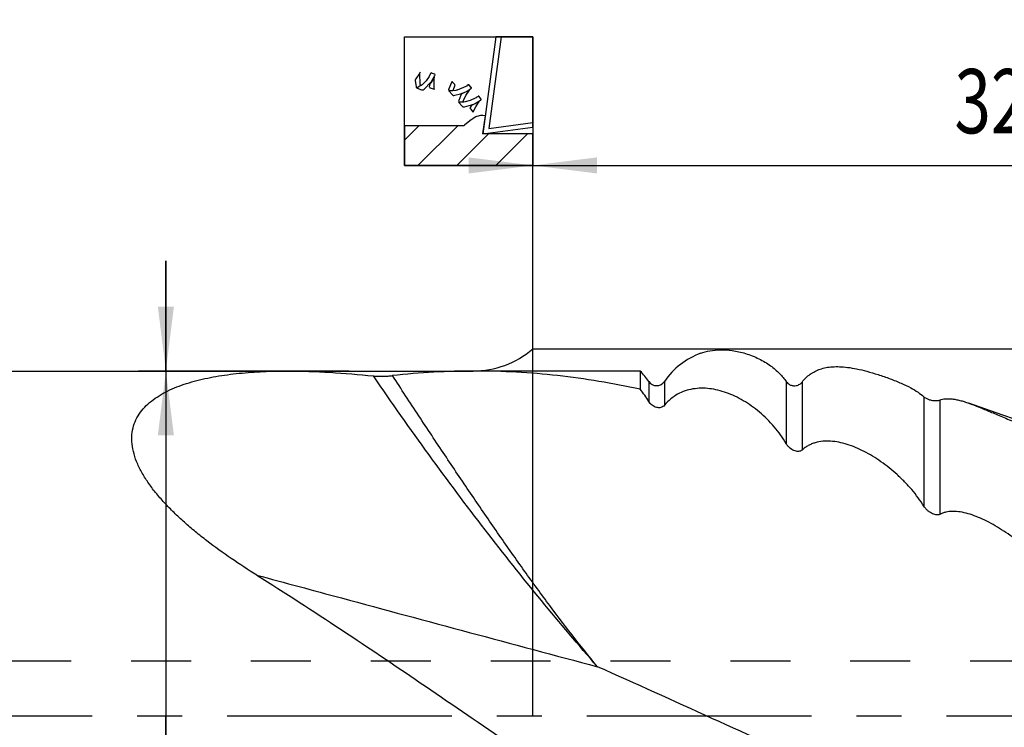
# Model space of a CAD drawing. Units: millimetres. Extents: x 0 to 594, y 0 to 420.
# Drawn here: x 345 to 399, y 179 to 218 of the extents above; entities that cross this region are included whole.
import ezdxf
from ezdxf.enums import TextEntityAlignment as Align

# ---------------------------------------------------------------- set-up
doc = ezdxf.new("R2010")
doc.units = ezdxf.units.MM
doc.header["$LTSCALE"] = 32.67
doc.linetypes.add('CENTER', pattern=[0.6, 0.375, -0.075, 0.075, -0.075])
doc.linetypes.add('HIDDEN', pattern=[0.2, 0.1, -0.1])
doc.layers.get('0').update_dxf_attribs({"linetype": 'CONTINUOUS'})
for name, color, linetype in [('608005716-000_AXIS', 7, 'CONTINUOUS'), ('608005716-000_CL', 7, 'CONTINUOUS'), ('608005716-000_DIM', 7, 'CONTINUOUS'), ('608005716-000_HL', 7, 'CONTINUOUS'), ('608133772-000-00-ED1_CL', 7, 'CONTINUOUS')]:
    doc.layers.add(name, color=color, linetype=linetype)
doc.styles.get("Standard").update_dxf_attribs({"font": 'TXT.SHX', "width": 0.7})
doc.styles.add('TEXTSTYLE_2', font='gdt', dxfattribs={"width": 0.7})
doc.styles.add('TEXTSTYLE_3', font='TXT.SHX', dxfattribs={"width": 0.6})
doc.dimstyles.new('DIMSTYLE_2', dxfattribs={"dimtxt": 3.5, "dimasz": 3.5, "dimexe": 1.5, "dimexo": 0, "dimgap": 0.875, "dimtad": 1, "dimdec": 3, "dimlfac": 0.5, "dimdsep": 46, "dimtxsty": 'STANDARD', "dimblk": '_FILLED', "dimblk1": '_FILLED', "dimblk2": '_FILLED', "dimcen": 0.09, "dimclrt": 2, "dimadec": 3, "dimazin": 2, "dimtol": 1, "dimtp": 2, "dimtfac": 0.6, "dimtdec": 3, "dimtofl": 0, "dimtmove": 0, "dimatfit": 3, "dimldrblk": '_FILLED', "dimfxl": 1, "dimtolj": 1, "dimarcsym": 0})
doc.dimstyles.new('DIMSTYLE_3', dxfattribs={"dimtxt": 3.5, "dimasz": 3.5, "dimexe": 1.5, "dimexo": 0, "dimgap": 0.875, "dimtad": 1, "dimdec": 3, "dimlfac": 0.5, "dimdsep": 46, "dimtxsty": 'STANDARD', "dimblk": '_FILLED', "dimblk1": '_FILLED', "dimblk2": '_FILLED', "dimcen": 0.09, "dimclrt": 2, "dimadec": 3, "dimazin": 2, "dimtol": 1, "dimtp": -0.065, "dimtm": 0.195, "dimtfac": 0.6, "dimtdec": 3, "dimtofl": 0, "dimtmove": 0, "dimatfit": 3, "dimldrblk": '_FILLED', "dimfxl": 1, "dimtolj": 1, "dimarcsym": 0})
doc.dimstyles.new('DIMSTYLE_4', dxfattribs={"dimtxt": 3.5, "dimasz": 3.5, "dimexe": 1.5, "dimexo": 0, "dimgap": 0.875, "dimtad": 1, "dimdec": 3, "dimlfac": 0.5, "dimdsep": 46, "dimtxsty": 'STANDARD', "dimblk": '_FILLED', "dimblk1": '_FILLED', "dimblk2": '_FILLED', "dimcen": 0.09, "dimclrt": 2, "dimadec": 3, "dimazin": 2, "dimtp": 1.5, "dimtm": 1.5, "dimtfac": 1, "dimtdec": 3, "dimtofl": 0, "dimtmove": 0, "dimatfit": 3, "dimldrblk": '_FILLED', "dimfxl": 1, "dimtolj": 1, "dimarcsym": 0})
doc.dimstyles.new('DIMSTYLE_6', dxfattribs={"dimtxt": 3.5, "dimasz": 3.5, "dimexe": 1.5, "dimexo": 0, "dimgap": 0.875, "dimtad": 1, "dimdec": 3, "dimlfac": 0.5, "dimdsep": 46, "dimtxsty": 'STANDARD', "dimblk": '_FILLED', "dimblk1": '_FILLED', "dimblk2": '_FILLED', "dimcen": 0.09, "dimclrt": 2, "dimadec": 3, "dimazin": 2, "dimtol": 1, "dimtp": 1, "dimtfac": 0.6, "dimtdec": 3, "dimtofl": 0, "dimtmove": 0, "dimatfit": 3, "dimldrblk": '_FILLED', "dimfxl": 1, "dimtolj": 1, "dimarcsym": 0})
doc.dimstyles.new('DIMSTYLE_8', dxfattribs={"dimtxt": 3.5, "dimasz": 3.5, "dimexe": 1.5, "dimexo": 0, "dimgap": 0.875, "dimtad": 1, "dimdec": 3, "dimlfac": 0.5, "dimdsep": 46, "dimtxsty": 'STANDARD', "dimblk": '_FILLED', "dimblk1": '_FILLED', "dimblk2": '_FILLED', "dimcen": 0.09, "dimclrt": 2, "dimadec": 3, "dimazin": 2, "dimtol": 1, "dimtm": 0.1, "dimtfac": 0.6, "dimtdec": 3, "dimtofl": 0, "dimtmove": 0, "dimatfit": 3, "dimldrblk": '_FILLED', "dimfxl": 1, "dimtolj": 1, "dimarcsym": 0})
doc.dimstyles.new('DIMSTYLE_9', dxfattribs={"dimtxt": 3.5, "dimasz": 3.5, "dimexe": 1.5, "dimexo": 0, "dimgap": 0.875, "dimtad": 1, "dimdec": 3, "dimlfac": 0.5, "dimdsep": 46, "dimtxsty": 'STANDARD', "dimblk": '_FILLED', "dimblk1": '_FILLED', "dimblk2": '_FILLED', "dimcen": 0.09, "dimclrt": 2, "dimadec": 3, "dimazin": 2, "dimtol": 1, "dimtp": 1, "dimtm": 1, "dimtfac": 1, "dimtdec": 3, "dimtofl": 0, "dimtmove": 0, "dimatfit": 3, "dimldrblk": '_FILLED', "dimfxl": 1, "dimtolj": 1, "dimarcsym": 0})
doc.dimstyles.get("Standard").update_dxf_attribs({"dimtxt": 3.5, "dimasz": 3.5, "dimexe": 1.5, "dimexo": 0, "dimtad": 1, "dimdec": 3, "dimdsep": 46, "dimtxsty": 'STANDARD', "dimblk": '_FILLED', "dimblk1": '_FILLED', "dimblk2": '_FILLED', "dimcen": 0.09, "dimclrt": 2, "dimadec": 3, "dimazin": 2, "dimtol": 1, "dimtp": 0.005, "dimtm": 0.005, "dimtfac": 1, "dimtdec": 3, "dimtofl": 0, "dimtmove": 0, "dimatfit": 3, "dimldrblk": '_FILLED', "dimfxl": 1, "dimtolj": 1, "dimarcsym": 0})

# ---------------------------------------------------------------- blocks, each defined once
blk = doc.blocks.new('_FILLED')
at = {"color": 0, "linetype": 'BYBLOCK'}
blk.add_solid([(0, 0), (-1, 0.125), (-1, -0.125)], dxfattribs=at)
blk = doc.blocks.new('*D2')
at = {"layer": '608005716-000_DIM', "color": 3, "linetype": 'CONTINUOUS'}
for p, q in [((373, 200), (448.5, 200)), ((447, 200), (447, 180)), ((447, 160), (447, 180)), ((447, 180), (447, 106.317)), ((373, 160), (448.5, 160))]:
    blk.add_line(p, q, dxfattribs=at)
at = {"layer": '608005716-000_DIM', "color": 3, "linetype": 'CONTINUOUS', "xscale": 3.5, "yscale": 3.5, "zscale": 3.5}
for p, rotation in [((447, 200), 90), ((447, 160), 270)]:
    blk.add_blockref('_FILLED', p, dxfattribs=dict(at, rotation=rotation))
at = {"layer": '608005716-000_DIM', "color": 2, "linetype": 'CONTINUOUS'}
for s, height, width, p in [('19.5', 3.5, 0.660714, (452.075, 150)), (' [D1]', 3.5, 0.62381, (445.25, 150)), (')', 4.9, 0.428571, (445.95, 139.083)), ('MIN. REGRIND ', 3.5, 0.75641, (452.075, 136.083)), ('(', 4.9, 0.428571, (445.95, 127.833)), ('20 d11', 3.5, 0.702381, (445.25, 125.733))]:
    blk.add_text(s, height=height, rotation=90, dxfattribs=dict(at, width=width)).set_placement(p, align=Align.RIGHT)
at = {"layer": '608005716-000_DIM', "color": 2, "linetype": 'CONTINUOUS', "style": 'TEXTSTYLE_2'}
for p in [(452.075, 140.75), (445.25, 110.983)]:
    blk.add_text('n', height=3.5, rotation=90, dxfattribs=at).set_placement(p, align=Align.RIGHT)
at = {"layer": '608005716-000_DIM', "color": 2, "linetype": 'CONTINUOUS', "style": 'TEXTSTYLE_3'}
for s, width, p in [('-0.065', 0.72619, (443.15, 136.983)), ('-0.195', 0.690476, (445.95, 136.533))]:
    blk.add_text(s, height=2.1, rotation=90, dxfattribs=dict(at, width=width)).set_placement(p, align=Align.RIGHT)
blk = doc.blocks.new('*D3')
at = {"layer": '608005716-000_DIM', "color": 3, "linetype": 'CONTINUOUS'}
for p, q in [((287, 180), (287, 231.5)), ((437, 180), (437, 231.5)), ((287, 230), (362, 230)), ((437, 230), (362, 230))]:
    blk.add_line(p, q, dxfattribs=at)
at = {"layer": '608005716-000_DIM', "color": 3, "linetype": 'CONTINUOUS', "xscale": 3.5, "yscale": 3.5, "zscale": 3.5, "rotation": 180}
blk.add_blockref('_FILLED', (287, 230), dxfattribs=at)
at = {"layer": '608005716-000_DIM', "color": 3, "linetype": 'CONTINUOUS', "xscale": 3.5, "yscale": 3.5, "zscale": 3.5}
blk.add_blockref('_FILLED', (437, 230), dxfattribs=at)
at = {"layer": '608005716-000_DIM', "color": 2, "linetype": 'CONTINUOUS', "insert": (362, 234.375), "char_height": 3.5, "width": 12.375, "attachment_point": 2, "line_spacing_factor": 0.9}
blk.add_mtext('(75)', dxfattribs=at)
blk = doc.blocks.new('*D4')
at = {"layer": '608005716-000_DIM', "color": 3, "linetype": 'CONTINUOUS'}
for p, q in [((187, 180), (187, 246.5)), ((437, 180), (437, 246.5)), ((187, 245), (312, 245)), ((437, 245), (312, 245))]:
    blk.add_line(p, q, dxfattribs=at)
at = {"layer": '608005716-000_DIM', "color": 3, "linetype": 'CONTINUOUS', "xscale": 3.5, "yscale": 3.5, "zscale": 3.5, "rotation": 180}
blk.add_blockref('_FILLED', (187, 245), dxfattribs=at)
at = {"layer": '608005716-000_DIM', "color": 3, "linetype": 'CONTINUOUS', "xscale": 3.5, "yscale": 3.5, "zscale": 3.5}
blk.add_blockref('_FILLED', (437, 245), dxfattribs=at)
at = {"layer": '608005716-000_DIM', "color": 2, "linetype": 'CONTINUOUS', "style": 'TEXTSTYLE_3'}
for s, width, p in [('+2', 0.75, (303.319, 248.85)), (' 0', 0.785714, (303.394, 246.05))]:
    blk.add_text(s, height=2.1, dxfattribs=dict(at, width=width)).set_placement(p, align=Align.CENTER)
at = {"layer": '608005716-000_DIM', "color": 2, "linetype": 'CONTINUOUS'}
for s, width, p in [('125', 0.690476, (298.119, 246.75)), (' [L1]', 0.571429, (310.044, 246.75)), ('MIN. REGRIND LENGTH ', 0.759524, (298.644, 239.925)), ('122.0', 0.7, (331.352, 239.925))]:
    blk.add_text(s, height=3.5, dxfattribs=dict(at, width=width)).set_placement(p, align=Align.CENTER)
blk = doc.blocks.new('*D6')
at = {"layer": '608005716-000_DIM', "color": 3, "linetype": 'CONTINUOUS'}
for p, q in [((373, 180), (373, 211.5)), ((437, 180), (437, 211.5)), ((373, 210), (405, 210)), ((437, 210), (405, 210))]:
    blk.add_line(p, q, dxfattribs=at)
at = {"layer": '608005716-000_DIM', "color": 3, "linetype": 'CONTINUOUS', "xscale": 3.5, "yscale": 3.5, "zscale": 3.5, "rotation": 180}
blk.add_blockref('_FILLED', (373, 210), dxfattribs=at)
at = {"layer": '608005716-000_DIM', "color": 3, "linetype": 'CONTINUOUS', "xscale": 3.5, "yscale": 3.5, "zscale": 3.5}
blk.add_blockref('_FILLED', (437, 210), dxfattribs=at)
at = {"layer": '608005716-000_DIM', "color": 2, "linetype": 'CONTINUOUS', "style": 'TEXTSTYLE_3'}
for s, width, p in [('+1', 0.642857, (401.95, 213.85)), (' 0', 0.785714, (402.25, 211.05))]:
    blk.add_text(s, height=2.1, dxfattribs=dict(at, width=width)).set_placement(p, align=Align.CENTER)
at = {"layer": '608005716-000_DIM', "color": 2, "linetype": 'CONTINUOUS'}
for s, width, p in [('32', 0.75, (397.975, 211.75)), (' [L2]', 0.614286, (409.275, 211.75))]:
    blk.add_text(s, height=3.5, dxfattribs=dict(at, width=width)).set_placement(p, align=Align.CENTER)
blk = doc.blocks.new('SC_MILL_CUT_BL5', base_point=(369.5, 213.5))
at = {"layer": '608133772-000-00-ED1_CL', "color": 7, "linetype": 'CONTINUOUS'}
for p, q in [((366, 217), (373, 217)), ((366, 210), (366, 217)), ((370.996, 217), (370.285, 211.73)), ((371.279, 217), (370.607, 212.02)), ((373, 217), (370.996, 217)), ((373, 217), (371.279, 217)), ((373, 217), (373, 210)), ((373, 212.083), (373, 217)), ((373, 212.332), (373, 217)), ((366.6, 214.695), (366.582, 214.648)), ((366.604, 214.699), (366.6, 214.695)), ((366.626, 214.726), (366.604, 214.699)), ((366.822, 215.014), (366.626, 214.726)), ((366.838, 215.046), (366.822, 215.014)), ((366.839, 215.049), (366.838, 215.046)), ((366.858, 215.072), (366.839, 215.049)), ((366.851, 215.015), (366.862, 215.074)), ((366.862, 214.433), (366.851, 215.015)), ((366.862, 215.074), (366.858, 215.072)), ((367.351, 214.848), (367.181, 214.607)), ((367.379, 214.901), (367.351, 214.848)), ((367.384, 214.912), (367.379, 214.901)), ((367.433, 215.014), (367.384, 214.912)), ((367.438, 215.024), (367.433, 215.014)), ((367.44, 215.03), (367.438, 215.024)), ((367.469, 215.04), (367.44, 215.03)), ((367.605, 214.751), (367.441, 214.5)), ((367.474, 215.038), (367.469, 215.04)), ((367.488, 215.033), (367.474, 215.038)), ((367.637, 214.98), (367.488, 215.033)), ((367.493, 214.6), (367.659, 214.899)), ((367.618, 214.778), (367.605, 214.751)), ((367.634, 214.797), (367.618, 214.779)), ((367.618, 214.779), (367.618, 214.778)), ((367.626, 214.744), (367.637, 214.8)), ((367.628, 214.195), (367.626, 214.744)), ((367.637, 214.8), (367.634, 214.797)), ((367.652, 214.975), (367.637, 214.98)), ((367.659, 214.973), (367.652, 214.975)), ((367.674, 214.937), (367.659, 214.973)), ((367.659, 214.899), (367.672, 214.931)), ((367.672, 214.931), (367.674, 214.937)), ((366.582, 214.648), (366.582, 214.642)), ((366.582, 214.642), (366.584, 214.61)), ((366.584, 214.61), (366.636, 214.291)), ((366.636, 214.291), (366.645, 214.26)), ((366.645, 214.26), (366.647, 214.253)), ((366.647, 214.253), (366.679, 214.24)), ((366.697, 214.23), (366.673, 214.22)), ((366.673, 214.22), (366.699, 214.211)), ((366.679, 214.24), (366.684, 214.242)), ((366.684, 214.242), (366.699, 214.249)), ((366.905, 214.348), (366.697, 214.23)), ((366.699, 214.249), (366.847, 214.328)), ((366.699, 214.211), (366.939, 214.124)), ((366.847, 214.328), (366.861, 214.337)), ((366.861, 214.337), (366.865, 214.34)), ((366.876, 214.375), (366.862, 214.433)), ((366.865, 214.34), (366.877, 214.371)), ((366.877, 214.371), (366.876, 214.375)), ((366.924, 214.362), (366.905, 214.348)), ((366.971, 214.399), (366.924, 214.362)), ((367.181, 214.607), (366.971, 214.399)), ((367.029, 214.124), (367.072, 214.155)), ((367.072, 214.155), (367.443, 214.528)), ((367.363, 214.377), (367.36, 214.284)), ((367.36, 214.284), (367.364, 214.264)), ((367.406, 214.462), (367.363, 214.377)), ((367.364, 214.264), (367.364, 214.261)), ((367.364, 214.261), (367.364, 214.26)), ((367.364, 214.26), (367.364, 214.256)), ((367.364, 214.256), (367.385, 214.23)), ((367.385, 214.23), (367.389, 214.228)), ((367.389, 214.228), (367.409, 214.222)), ((367.421, 214.478), (367.406, 214.462)), ((367.409, 214.222), (367.617, 214.147)), ((367.441, 214.5), (367.421, 214.478)), ((367.443, 214.528), (367.474, 214.572)), ((367.474, 214.572), (367.493, 214.6)), ((367.639, 214.139), (367.628, 214.195)), ((368.424, 214.169), (368.415, 214.132)), ((368.562, 214.518), (368.424, 214.169)), ((368.58, 214.551), (368.562, 214.518)), ((368.582, 214.556), (368.58, 214.551)), ((368.612, 214.558), (368.582, 214.556)), ((368.616, 214.554), (368.612, 214.558)), ((368.627, 214.54), (368.616, 214.554)), ((368.744, 214.402), (368.627, 214.54)), ((368.678, 214.134), (368.752, 214.327)), ((368.756, 214.389), (368.744, 214.402)), ((368.752, 214.327), (368.761, 214.346)), ((368.759, 214.385), (368.756, 214.389)), ((368.763, 214.35), (368.759, 214.385)), ((368.761, 214.346), (368.763, 214.35)), ((369.355, 214.299), (368.884, 214.106)), ((369.399, 214.326), (369.355, 214.299)), ((369.407, 214.332), (369.399, 214.326)), ((369.485, 214.389), (369.407, 214.332)), ((369.428, 214.049), (369.632, 214.184)), ((369.493, 214.395), (369.485, 214.389)), ((369.496, 214.398), (369.493, 214.395)), ((369.524, 214.396), (369.496, 214.398)), ((369.526, 214.392), (369.524, 214.396)), ((369.537, 214.379), (369.526, 214.392)), ((369.646, 214.251), (369.537, 214.379)), ((369.632, 214.184), (369.65, 214.2)), ((369.657, 214.238), (369.646, 214.251)), ((369.65, 214.2), (369.654, 214.203)), ((369.654, 214.203), (369.661, 214.234)), ((369.661, 214.234), (369.657, 214.238)), ((366.939, 214.124), (366.962, 214.115)), ((366.962, 214.115), (366.968, 214.113)), ((366.968, 214.113), (367.023, 214.12)), ((367.023, 214.12), (367.029, 214.124)), ((367.617, 214.147), (367.639, 214.139)), ((368.415, 214.132), (368.413, 214.126)), ((368.413, 214.126), (368.434, 214.094)), ((368.439, 214.073), (368.433, 214.07)), ((368.433, 214.07), (368.45, 214.051)), ((368.434, 214.094), (368.442, 214.093)), ((368.499, 214.071), (368.439, 214.073)), ((368.442, 214.093), (368.454, 214.091)), ((368.45, 214.051), (368.61, 213.862)), ((368.454, 214.091), (368.501, 214.076)), ((368.505, 214.072), (368.499, 214.071)), ((368.501, 214.076), (368.504, 214.073)), ((368.503, 214.074), (368.513, 214.082)), ((368.504, 214.073), (368.503, 214.074)), ((368.532, 214.068), (368.504, 214.072)), ((368.504, 214.072), (368.505, 214.072)), ((368.513, 214.082), (368.517, 214.082)), ((368.517, 214.082), (368.527, 214.082)), ((368.527, 214.082), (368.624, 214.085)), ((368.807, 214.09), (368.532, 214.068)), ((368.61, 213.862), (368.626, 213.843)), ((368.624, 214.085), (368.633, 214.085)), ((368.626, 213.843), (368.63, 213.837)), ((368.63, 213.837), (368.682, 213.816)), ((368.633, 214.085), (368.638, 214.085)), ((368.638, 214.085), (368.671, 214.109)), ((368.671, 214.109), (368.673, 214.114)), ((368.673, 214.114), (368.678, 214.134)), ((368.682, 213.816), (368.69, 213.817)), ((368.69, 213.817), (368.753, 213.823)), ((368.753, 213.823), (369.06, 213.892)), ((368.834, 214.096), (368.807, 214.09)), ((368.884, 214.106), (368.834, 214.096)), ((369.078, 213.833), (368.963, 213.531)), ((369.06, 213.892), (369.351, 214.008)), ((369.092, 213.862), (369.078, 213.833)), ((369.095, 213.867), (369.092, 213.862)), ((369.133, 213.899), (369.095, 213.867)), ((369.139, 213.901), (369.133, 213.899)), ((369.172, 213.913), (369.139, 213.901)), ((369.486, 214.065), (369.172, 213.913)), ((369.23, 213.541), (369.349, 213.808)), ((369.349, 213.808), (369.511, 214.051)), ((369.351, 214.008), (369.407, 214.038)), ((369.407, 214.038), (369.428, 214.049)), ((369.515, 214.084), (369.486, 214.065)), ((369.511, 214.051), (369.55, 214.097)), ((369.517, 214.086), (369.515, 214.084)), ((369.546, 214.097), (369.517, 214.086)), ((369.55, 214.097), (369.546, 214.097)), ((369.861, 213.657), (369.593, 213.533)), ((369.911, 213.69), (369.861, 213.657)), ((369.921, 213.696), (369.911, 213.69)), ((370.015, 213.76), (369.921, 213.696)), ((370.024, 213.767), (370.015, 213.76)), ((370.029, 213.771), (370.024, 213.767)), ((370.059, 213.765), (370.029, 213.771)), ((370.062, 213.761), (370.059, 213.765)), ((370.072, 213.749), (370.062, 213.761)), ((370.175, 213.629), (370.072, 213.749)), ((370.185, 213.617), (370.175, 213.629)), ((370.19, 213.612), (370.185, 213.617)), ((368.956, 213.499), (368.954, 213.493)), ((368.954, 213.493), (368.975, 213.466)), ((368.963, 213.531), (368.956, 213.499)), ((368.986, 213.447), (368.96, 213.451)), ((368.96, 213.451), (368.977, 213.43)), ((368.975, 213.466), (368.981, 213.465)), ((368.977, 213.43), (369.143, 213.235)), ((368.981, 213.465), (368.997, 213.462)), ((369.225, 213.445), (368.986, 213.447)), ((368.997, 213.462), (369.165, 213.457)), ((369.143, 213.235), (369.159, 213.216)), ((369.159, 213.216), (369.163, 213.211)), ((369.163, 213.211), (369.213, 213.189)), ((369.165, 213.457), (369.181, 213.458)), ((369.181, 213.458), (369.186, 213.459)), ((369.186, 213.459), (369.213, 213.48)), ((369.213, 213.48), (369.214, 213.484)), ((369.213, 213.189), (369.22, 213.19)), ((369.214, 213.484), (369.23, 213.541)), ((369.22, 213.19), (369.273, 213.195)), ((369.249, 213.449), (369.225, 213.445)), ((369.308, 213.457), (369.249, 213.449)), ((369.273, 213.195), (369.781, 213.334)), ((369.593, 213.533), (369.308, 213.457)), ((369.578, 213.141), (369.576, 213.137)), ((369.576, 213.137), (369.582, 213.105)), ((369.58, 213.144), (369.578, 213.141)), ((369.578, 213.141), (369.578, 213.141)), ((369.581, 213.144), (369.58, 213.144)), ((369.587, 213.164), (369.581, 213.144)), ((369.582, 213.105), (369.585, 213.101)), ((369.585, 213.101), (369.599, 213.085)), ((369.636, 213.242), (369.587, 213.164)), ((369.599, 213.085), (369.742, 212.917)), ((369.716, 213.295), (369.636, 213.242)), ((369.738, 213.302), (369.716, 213.295)), ((369.766, 213.311), (369.738, 213.302)), ((370.033, 213.446), (369.766, 213.311)), ((369.776, 212.952), (369.892, 213.201)), ((369.781, 213.334), (369.829, 213.356)), ((369.829, 213.356), (369.86, 213.371)), ((369.86, 213.371), (370.153, 213.548)), ((369.892, 213.201), (370.047, 213.43)), ((370.058, 213.463), (370.033, 213.446)), ((370.047, 213.43), (370.085, 213.473)), ((370.059, 213.464), (370.058, 213.463)), ((370.081, 213.472), (370.059, 213.464)), ((370.085, 213.473), (370.081, 213.472)), ((370.153, 213.548), (370.18, 213.569)), ((370.18, 213.569), (370.185, 213.573)), ((370.185, 213.573), (370.19, 213.612)), ((369.905, 212.656), (369.692, 212.525)), ((369.905, 212.656), (369.692, 212.525)), ((369.742, 212.917), (369.757, 212.899)), ((369.757, 212.899), (369.776, 212.952)), ((369.928, 212.665), (369.905, 212.656)), ((369.928, 212.665), (369.905, 212.656)), ((369.951, 212.674), (369.928, 212.665)), ((369.951, 212.674), (369.928, 212.665)), ((370.15, 212.721), (369.951, 212.674)), ((370.15, 212.721), (369.951, 212.674)), ((370.224, 212.721), (370.15, 212.721)), ((370.224, 212.721), (370.15, 212.721)), ((370.274, 212.721), (370.224, 212.721)), ((370.274, 212.721), (370.224, 212.721)), ((370.416, 212.696), (370.274, 212.721)), ((370.387, 212.702), (370.274, 212.721)), ((370.285, 211.73), (370.416, 212.696)), ((370.366, 212.327), (370.415, 212.696)), ((370.415, 212.696), (370.387, 212.702)), ((369.245, 212.166), (366, 212.166)), ((366, 212.166), (366, 210)), ((366, 211.379), (366.787, 212.166)), ((369.245, 212.166), (366, 212.166)), ((366, 212.166), (366, 210)), ((366.743, 210), (368.908, 212.166)), ((369.283, 212.199), (369.245, 212.166)), ((369.283, 212.199), (369.245, 212.166)), ((369.472, 212.361), (369.283, 212.199)), ((369.472, 212.361), (369.283, 212.199)), ((369.644, 212.49), (369.472, 212.361)), ((369.644, 212.49), (369.472, 212.361)), ((369.672, 212.507), (369.644, 212.49)), ((369.672, 212.507), (369.644, 212.49)), ((369.673, 212.508), (369.672, 212.507)), ((369.673, 212.508), (369.672, 212.507)), ((369.692, 212.525), (369.673, 212.508)), ((369.692, 212.525), (369.673, 212.508)), ((370.285, 211.73), (370.366, 212.327)), ((370.285, 211.73), (373, 212.083)), ((370.607, 212.02), (373, 212.332)), ((368.864, 210), (370.594, 211.73)), ((370.298, 211.731), (370.285, 211.73)), ((370.604, 211.73), (370.285, 211.73)), ((370.297, 211.73), (370.298, 211.731)), ((370.604, 211.73), (370.297, 211.73)), ((373, 211.73), (370.604, 211.73)), ((373, 211.73), (370.604, 211.73)), ((370.985, 210), (372.715, 211.73)), ((373, 210), (373, 211.73)), ((373, 210), (373, 211.73)), ((373, 210), (366, 210)), ((366, 210), (373, 210)), ((366, 210), (373, 210))]:
    blk.add_line(p, q, dxfattribs=at)
blk = doc.blocks.new('*D8')
at = {"layer": '608005716-000_DIM', "color": 3, "linetype": 'CONTINUOUS'}
for p, q in [((353, 198.8), (353, 204.8)), ((353, 204.8), (353, 180)), ((363, 198.8), (351.5, 198.8)), ((353, 108.867), (353, 180)), ((363, 161.2), (351.5, 161.2)), ((353, 161.2), (353, 108.867))]:
    blk.add_line(p, q, dxfattribs=at)
at = {"layer": '608005716-000_DIM', "color": 3, "linetype": 'CONTINUOUS', "xscale": 3.5, "yscale": 3.5, "zscale": 3.5}
for p, rotation in [((353, 198.8), 270), ((353, 161.2), 90)]:
    blk.add_blockref('_FILLED', p, dxfattribs=dict(at, rotation=rotation))
at = {"layer": '608005716-000_DIM', "color": 2, "linetype": 'CONTINUOUS'}
for s, width, p in [(' [D3]', 0.652381, (351.25, 140)), ('18.8', 0.678571, (351.25, 123.033))]:
    blk.add_text(s, height=3.5, rotation=90, dxfattribs=dict(at, width=width)).set_placement(p, align=Align.RIGHT)
at = {"layer": '608005716-000_DIM', "color": 2, "linetype": 'CONTINUOUS', "style": 'TEXTSTYLE_3'}
for s, width, p in [('-0.1', 0.660714, (351.95, 128.583)), (' 0', 0.785714, (349.15, 126.333))]:
    blk.add_text(s, height=2.1, rotation=90, dxfattribs=dict(at, width=width)).set_placement(p, align=Align.RIGHT)
at = {"layer": '608005716-000_DIM', "color": 2, "linetype": 'CONTINUOUS', "style": 'TEXTSTYLE_2'}
blk.add_text('n', height=3.5, rotation=90, dxfattribs=at).set_placement((351.25, 113.533), align=Align.RIGHT)
blk = doc.blocks.new('*D9')
at = {"layer": '608005716-000_DIM', "color": 3, "linetype": 'CONTINUOUS'}
for p, q in [((287, 180), (287, 221.5)), ((437, 180), (437, 221.5)), ((287, 220), (362, 220)), ((437, 220), (362, 220))]:
    blk.add_line(p, q, dxfattribs=at)
at = {"layer": '608005716-000_DIM', "color": 3, "linetype": 'CONTINUOUS', "xscale": 3.5, "yscale": 3.5, "zscale": 3.5, "rotation": 180}
blk.add_blockref('_FILLED', (287, 220), dxfattribs=at)
at = {"layer": '608005716-000_DIM', "color": 3, "linetype": 'CONTINUOUS', "xscale": 3.5, "yscale": 3.5, "zscale": 3.5}
blk.add_blockref('_FILLED', (437, 220), dxfattribs=at)
at = {"layer": '608005716-000_DIM', "color": 2, "linetype": 'CONTINUOUS'}
for s, height, width, p in [('75', 3.5, 0.75, (354.621, 220.875)), (' [L3]', 3.5, 0.6, (366.754, 220.875)), ('1', 2.45, 0.571429, (360.804, 221.4))]:
    blk.add_text(s, height=height, dxfattribs=dict(at, width=width)).set_placement(p, align=Align.CENTER)
at = {"layer": '608005716-000_DIM', "color": 2, "linetype": 'CONTINUOUS', "style": 'TEXTSTYLE_2'}
blk.add_text('`', height=2.45, dxfattribs=at).set_placement((358.675, 221.4), align=Align.CENTER)

msp = doc.modelspace()

# ---------------------------------------------------------------- linework, layer by layer
at = {"layer": '608005716-000_AXIS', "color": 1, "linetype": 'CENTER'}
msp.add_line((447, 180), (184, 180), dxfattribs=at)
at = {"layer": '608005716-000_CL', "color": 30, "linetype": 'CONTINUOUS'}
for p, q in [((373, 200), (431, 200)), ((290.2496, 198.8), (369.7504, 198.8))]:
    msp.add_line(p, q, dxfattribs=at)
at = {"layer": '608005716-000_CL', "color": 7, "linetype": 'CONTINUOUS'}
for p, q in [((290.2496, 198.8), (359.6537, 198.8)), ((378.8566, 198.8), (369.8547, 198.8)), ((378.8566, 198.8), (378.8566, 197.8037))]:
    msp.add_line(p, q, dxfattribs=at)
at = {"layer": '608005716-000_CL', "color": 9, "linetype": 'CONTINUOUS'}
for p, q in [((379.3186, 198.2332), (379.3186, 197.1416)), ((380.1814, 198.2332), (380.1814, 196.9384)), ((386.8186, 198.2242), (386.8186, 194.8371)), ((387.6814, 198.1974), (387.6814, 194.4977)), ((394.3186, 197.3984), (394.3186, 191.4381)), ((395.1814, 197.2189), (395.1814, 190.9875))]:
    msp.add_line(p, q, dxfattribs=at)
at = {"layer": '608005716-000_CL', "color": 7, "linetype": 'CONTINUOUS'}
msp.add_lwpolyline([(422.7374, 188.5478), (419.7077, 189.475), (416.6547, 190.4263), (413.6122, 191.3914), (410.5806, 192.3702), (407.5598, 193.3626), (404.5497, 194.3688), (401.5504, 195.3886), (398.5621, 196.422), (396.7792, 197.0468)], dxfattribs=at)
at = {"layer": '608005716-000_CL', "color": 30, "linetype": 'CONTINUOUS'}
msp.add_arc((369.7504, 203.8), 5, 270, 310.5358, dxfattribs=at)
at = {"layer": '608005716-000_CL', "color": 7, "linetype": 'CONTINUOUS'}
for centre, radius, start, end in [((383.5, 196), 4, 109.61575, 146.06239), ((369.8641, 158.1081), 40.6919, 90.01325, 96.36205), ((376, 196), 4, 33.93761, 44.427), ((379.75, 198.5235), 0.52, 213.93761, 326.06239), ((374.7888, 194.473), 5.2574, 30.50282, 39.31032)]:
    msp.add_arc(centre, radius, start, end, dxfattribs=at)
for points, knots in [([(382.1572, 199.7679), (382.3181, 199.8252), (382.6682, 199.9177), (383.245, 199.9726), (383.901, 199.9305), (384.6152, 199.7711), (385.3233, 199.4925), (385.9487, 199.1203), (386.4472, 198.6951), (386.7088, 198.3812), (386.8186, 198.2242)], [0, 0, 0, 0, 0.0980929, 0.2069133, 0.3314173, 0.4740385, 0.6254621, 0.7665434, 0.8900125, 1, 1, 1, 1]), ([(357.9535, 187.6809), (357.4838, 187.9737), (356.5629, 188.5726), (355.4543, 189.3714), (354.6118, 190.04), (354.0116, 190.5523), (353.445, 191.0781), (352.9186, 191.6167), (352.4408, 192.1668), (352.021, 192.7255), (351.6698, 193.2888), (351.3981, 193.8511), (351.2161, 194.4053), (351.1315, 194.9428), (351.1483, 195.4544), (351.2644, 195.9305), (351.4715, 196.3638), (351.7575, 196.7514), (352.11, 197.0945), (352.5183, 197.3959), (352.9735, 197.6591), (353.4683, 197.8874), (353.9964, 198.0839), (354.5531, 198.2516), (355.134, 198.3928), (355.9452, 198.5506), (357.0022, 198.6904), (358.312, 198.782), (359.2021, 198.8), (359.6537, 198.8)], [0, 0, 0, 0, 0.0808327, 0.1603456, 0.1994089, 0.2378546, 0.2755303, 0.3122463, 0.347773, 0.3818461, 0.4141876, 0.4445541, 0.4728163, 0.4990531, 0.52361, 0.5470642, 0.5700852, 0.5932691, 0.6170404, 0.6416439, 0.6671862, 0.6936858, 0.7211122, 0.7494109, 0.7785184, 0.8083704, 0.8700562, 0.9340497, 1, 1, 1, 1]), ([(359.6537, 198.8), (360.033, 198.8), (360.7985, 198.787), (362.3526, 198.7151), (363.5253, 198.6155), (364.3111, 198.533)], [0, 0, 0, 0, 0.2438208, 0.4920619, 1, 1, 1, 1]), ([(378.8566, 197.8037), (378.1104, 197.9674), (376.6159, 198.2561), (374.3624, 198.5692), (372.1087, 198.758), (370.6051, 198.8), (369.8547, 198.8)], [0, 0, 0, 0, 0.25259, 0.5029866, 0.7518769, 1, 1, 1, 1]), ([(387.6814, 198.1974), (387.7448, 198.2791), (387.8811, 198.4326), (388.1159, 198.63), (388.3785, 198.7901), (388.67, 198.9121), (388.9925, 198.9954), (389.3492, 199.0393), (389.7447, 199.0427), (390.1857, 199.0037), (390.6803, 198.9195), (391.2348, 198.7871), (391.8429, 198.6069), (392.4709, 198.3885), (393.0643, 198.1495), (393.5758, 197.9048), (393.9885, 197.6611), (394.2197, 197.4859), (394.3186, 197.3984)], [0, 0, 0, 0, 0.0428597, 0.0847672, 0.1267186, 0.1698226, 0.215277, 0.2643528, 0.3184079, 0.3789406, 0.4476321, 0.5261695, 0.6151058, 0.7104417, 0.8016552, 0.8801418, 0.9452526, 1, 1, 1, 1]), ([(364.3111, 198.533), (364.3967, 198.524), (364.5745, 198.5138), (364.8416, 198.5135), (365.1039, 198.5255), (365.2739, 198.5404), (365.355, 198.5494)], [0, 0, 0, 0, 0.2467994, 0.5105036, 0.7660838, 1, 1, 1, 1]), ([(386.8186, 198.2242), (386.8444, 198.1873), (386.913, 198.1123), (387.0487, 198.0299), (387.2045, 197.9926), (387.3467, 197.9991), (387.4614, 198.0316), (387.5769, 198.0904), (387.6463, 198.1521), (387.6814, 198.1974)], [0, 0, 0, 0, 0.1358495, 0.3023549, 0.470964, 0.6109117, 0.7268999, 0.8273913, 1, 1, 1, 1]), ([(386.8186, 194.8371), (386.6273, 195.1666), (386.2929, 195.633), (385.7778, 196.1871), (385.3657, 196.5632), (384.9335, 196.8974), (384.4866, 197.187), (384.0299, 197.4294), (383.5675, 197.6221), (383.1031, 197.7624), (382.6401, 197.8471), (382.1821, 197.8725), (381.7332, 197.8342), (381.2985, 197.7269), (380.8852, 197.5451), (380.5029, 197.2841), (380.2823, 197.0612), (380.1814, 196.9384)], [0, 0, 0, 0, 0.1420703, 0.2125511, 0.2819662, 0.3499167, 0.4161005, 0.4803214, 0.5424928, 0.6026433, 0.6609252, 0.7176325, 0.7732259, 0.8283542, 0.8838614, 0.9407417, 1, 1, 1, 1]), ([(380.1814, 196.9384), (380.1557, 196.9071), (380.0934, 196.8533), (379.9798, 196.8075), (379.8576, 196.7955), (379.69, 196.8206), (379.4881, 196.9237), (379.3657, 197.0616), (379.3186, 197.1416)], [0, 0, 0, 0, 0.1189022, 0.2356182, 0.3534358, 0.4743771, 0.7279983, 1, 1, 1, 1]), ([(394.3186, 197.3984), (394.3467, 197.3735), (394.4208, 197.3213), (394.5539, 197.2577), (394.7042, 197.2125), (394.8436, 197.1898), (394.9575, 197.1839), (395.0484, 197.1886), (395.121, 197.2), (395.1632, 197.2119), (395.1814, 197.2189)], [0, 0, 0, 0, 0.1233829, 0.2959366, 0.4827219, 0.6371284, 0.7589448, 0.8566416, 0.9358408, 1, 1, 1, 1]), ([(395.1814, 197.2189), (395.2296, 197.2373), (395.3319, 197.2673), (395.4954, 197.2916), (395.6726, 197.2966), (395.8639, 197.2827), (396.07, 197.2504), (396.2917, 197.1999), (396.5304, 197.1315), (396.6942, 197.0767), (396.7792, 197.0468)], [0, 0, 0, 0, 0.0944755, 0.1945436, 0.3020341, 0.4185234, 0.5453705, 0.6837949, 0.8349503, 1, 1, 1, 1]), ([(396.7792, 197.0468), (396.9459, 196.9881), (397.3031, 196.8497), (397.8769, 196.6071), (398.4097, 196.3781), (398.8864, 196.1814), (399.414, 195.9741), (399.9505, 195.7852), (400.4747, 195.6278), (400.823, 195.5336), (401.1289, 195.4576), (401.3926, 195.3951), (401.6179, 195.3414), (401.7555, 195.3063), (401.8186, 195.289)], [0, 0, 0, 0, 0.0992081, 0.2148219, 0.3495456, 0.4245976, 0.5041871, 0.6675821, 0.7435251, 0.8112652, 0.8700067, 0.9203365, 0.9633121, 1, 1, 1, 1]), ([(387.6814, 194.4977), (387.6682, 194.4857), (387.6391, 194.4642), (387.5723, 194.4327), (387.4763, 194.4157), (387.3554, 194.4273), (387.2326, 194.466), (387.1128, 194.5288), (387.0002, 194.6129), (386.8992, 194.7157), (386.843, 194.7951), (386.8186, 194.8371)], [0, 0, 0, 0, 0.051796, 0.1041993, 0.2129615, 0.3292929, 0.4532197, 0.5837646, 0.7195889, 0.8590665, 1, 1, 1, 1]), ([(394.3186, 191.4381), (394.2217, 191.5951), (394.0116, 191.9039), (393.6598, 192.3445), (393.2745, 192.7647), (392.8628, 193.1602), (392.4312, 193.5271), (391.9851, 193.862), (391.5293, 194.1612), (391.0681, 194.4213), (390.6051, 194.6384), (390.1439, 194.8085), (389.6879, 194.9267), (389.2408, 194.9875), (388.8075, 194.9842), (388.4606, 194.9207), (388.2005, 194.83), (388.0151, 194.7415), (387.8402, 194.6316), (387.7327, 194.5446), (387.6814, 194.4977)], [0, 0, 0, 0, 0.0687145, 0.1388853, 0.2098286, 0.2808574, 0.3513325, 0.4206901, 0.488452, 0.5542268, 0.6177094, 0.6786836, 0.7370379, 0.792803, 0.8462143, 0.8978119, 0.9232463, 0.9486266, 0.974142, 1, 1, 1, 1]), ([(395.1814, 190.9875), (395.1534, 190.9723), (395.1035, 190.9596), (395.0346, 190.9582), (394.9565, 190.9667), (394.8544, 190.9949), (394.7328, 191.0504), (394.6136, 191.1251), (394.5014, 191.216), (394.4008, 191.3201), (394.3435, 191.3977), (394.3186, 191.4381)], [0, 0, 0, 0, 0.0921462, 0.1436829, 0.1987492, 0.3181114, 0.4473489, 0.5832692, 0.7228606, 0.8630145, 1, 1, 1, 1]), ([(401.8186, 187.1953), (401.7201, 187.333), (401.5068, 187.6075), (401.1552, 188.0068), (400.7702, 188.4015), (400.3589, 188.7874), (399.9277, 189.1602), (399.482, 189.5157), (399.0268, 189.8498), (398.5663, 190.1579), (398.1042, 190.4355), (397.6443, 190.6777), (397.1901, 190.8788), (396.7457, 191.0326), (396.3155, 191.1316), (395.9052, 191.1673), (395.5802, 191.1348), (395.3431, 191.0651), (395.2335, 191.0158), (395.1814, 190.9875)], [0, 0, 0, 0, 0.0631358, 0.1295071, 0.1982926, 0.2686405, 0.3397297, 0.4108009, 0.4811658, 0.5502033, 0.6173479, 0.6820772, 0.7439054, 0.8023922, 0.8571793, 0.908091, 0.9553454, 0.9779074, 1, 1, 1, 1]), ([(357.9535, 187.6809), (359.5013, 186.7161), (362.5845, 184.7211), (367.1656, 181.6266), (371.746, 178.4875), (374.8153, 176.412), (376.3566, 175.3915)], [0, 0, 0, 0, 0.247243, 0.4977525, 0.7494103, 1, 1, 1, 1])]:
    msp.add_open_spline(points, degree=3, knots=knots, dxfattribs=at)
at = {"layer": '608005716-000_CL', "color": 9, "linetype": 'CONTINUOUS'}
for points, knots in [([(376.5326, 182.69), (375.4922, 183.8739), (373.4118, 186.3271), (370.3526, 190.1763), (367.2998, 194.259), (365.306, 197.0844), (364.3111, 198.533)], [0, 0, 0, 0, 0.2361864, 0.4818901, 0.736661, 1, 1, 1, 1]), ([(376.5326, 182.69), (376.0606, 183.2636), (375.1207, 184.438), (373.739, 186.2582), (372.3632, 188.1556), (370.9843, 190.124), (369.5946, 192.1553), (368.1908, 194.2417), (366.7732, 196.3774), (365.8286, 197.8202), (365.3549, 198.5493)], [0, 0, 0, 0, 0.1148037, 0.2324388, 0.3531395, 0.476984, 0.6038516, 0.733492, 0.8656202, 1, 1, 1, 1]), ([(357.9535, 187.6809), (359.4928, 187.2665), (363.3521, 186.227), (369.5441, 184.5595), (374.1986, 183.3124), (376.5326, 182.69)], [0, 0, 0, 0, 0.2485756, 0.6232944, 1, 1, 1, 1]), ([(426.4075, 167.5017), (425.3684, 167.4903), (423.287, 167.5211), (420.166, 167.7275), (417.0454, 168.0914), (413.9255, 168.6081), (410.8063, 169.2708), (406.6272, 170.3429), (401.4064, 172.0056), (395.186, 174.3937), (388.9737, 177.0631), (382.7659, 179.8793), (378.6164, 181.7658), (376.5326, 182.69)], [0, 0, 0, 0, 0.0592693, 0.1186608, 0.1783227, 0.2383875, 0.298965, 0.360136, 0.484403, 0.6112027, 0.7400267, 0.8699894, 1, 1, 1, 1])]:
    msp.add_open_spline(points, degree=3, knots=knots, dxfattribs=at)
at = {"layer": '608005716-000_HL', "color": 6, "linetype": 'HIDDEN'}
msp.add_line((432.7817, 183), (187, 183), dxfattribs=at)

# ---------------------------------------------------------------- block references
at = {"layer": '608133772-000-00-ED1_CL', "color": 3, "linetype": 'CONTINUOUS'}
msp.add_blockref('SC_MILL_CUT_BL5', (369.4999, 213.5), dxfattribs=at)

# ---------------------------------------------------------------- dimensions: what is measured, and where the dimension line sits
at = {"layer": '608005716-000_DIM', "color": 3, "linetype": 'CONTINUOUS'}
for base, p1, text, dimstyle, picture, middle in [((437, 245), (187, 180), '<> [L1]\\PMIN. REGRIND LENGTH 122.0[.1]', 'DIMSTYLE_2', '*D4', (304.7687, 245)), ((437, 230), (287, 180), '(<>)', 'DIMSTYLE_4', '*D3', (362, 230)), ((437, 220), (287, 180), '<> [L3]', 'DIMSTYLE_9', '*D9', (362, 220)), ((437, 210), (373, 180), '<> [L2]', 'DIMSTYLE_6', '*D6', (405, 210))]:
    dim = msp.add_linear_dim(base=base, p1=p1, p2=(437, 180), text=text, dimstyle=dimstyle, dxfattribs=at)
    dim.commit()
    dim.dimension.update_dxf_attribs({"geometry": picture, "text_midpoint": middle, "dimtype": 160})
dim = msp.add_linear_dim(base=(353, 198.8), p1=(363, 161.2), p2=(363, 198.8), angle=90, text='%%c<> [D3]\\P ', dimstyle='DIMSTYLE_8', dxfattribs=at)
dim.commit()
dim.dimension.update_dxf_attribs({"geometry": '*D8', "text_midpoint": (353, 124.4333), "dimtype": 160})
dim = msp.add_linear_dim(base=(447, 200), p1=(373, 160), p2=(373, 200), angle=90, text='%%c<> [D1]\\PMIN. REGRIND %%c19.5[.1]\\P ', dimstyle='DIMSTYLE_3', override={"dimpost": '<>d11'}, dxfattribs=at)
dim.commit()
dim.dimension.update_dxf_attribs({"geometry": '*D2', "text_midpoint": (447, 125.8333), "dimtype": 160})

# ---------------------------------------------------------------- leaders
at = {"layer": '608133772-000-00-ED1_CL', "color": 3, "linetype": 'CONTINUOUS'}
for points in [[(373, 210), (373, 210), (372.9999, 210)], [(353, 198.8), (353, 165.6), (353.0001, 165.6)]]:
    msp.add_leader(points, dimstyle='STANDARD', override={"dimtad": 0}, dxfattribs=at)

doc.saveas('drawing.dxf')
